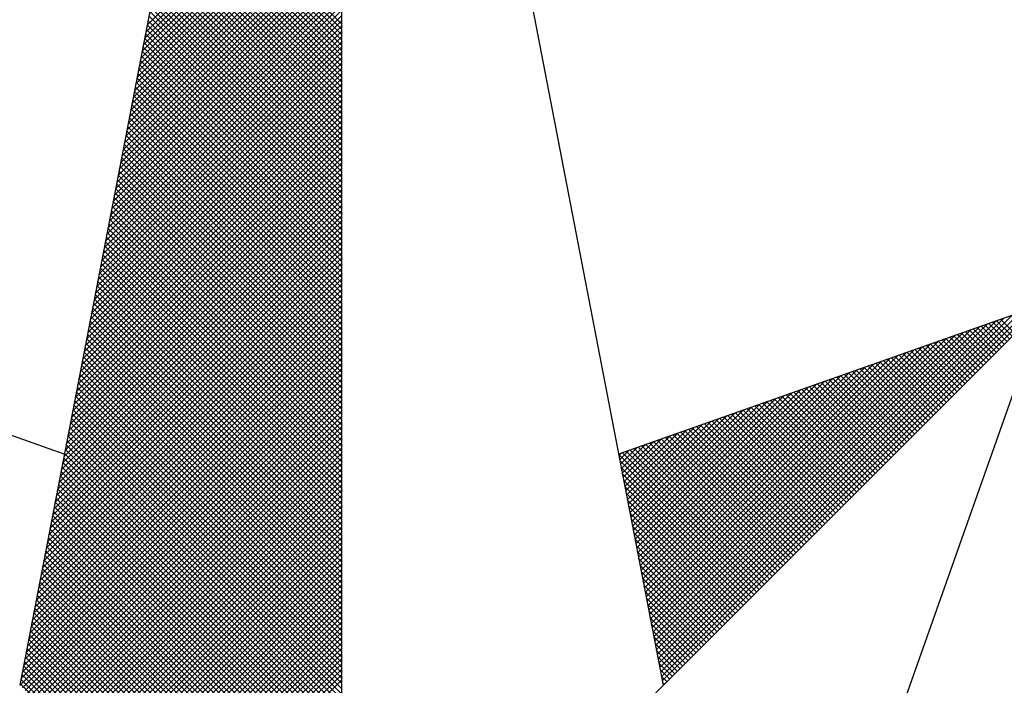
# Model space of a CAD drawing. Extents: x -5 to 89, y -551 to -414.
# Drawn here: x 8 to 11, y -430 to -428 of the extents above; entities that cross this region are included whole.
import ezdxf

# ---------------------------------------------------------------- set-up
doc = ezdxf.new("R2010")
doc.units = 0
doc.header["$LTSCALE"] = 5
doc.header["$MEASUREMENT"] = 0
doc.layers.get('0').update_dxf_attribs({"linetype": 'CONTINUOUS'})
doc.layers.add('NORTE', color=7, linetype='CONTINUOUS')
doc.layers.add('T-DIM', color=1, linetype='CONTINUOUS')

# ---------------------------------------------------------------- blocks, each defined once
blk = doc.blocks.new('*X12')
at = {"color": 0}
for p, q in [((182558.6884, 1662938.7955), (182559.3401, 1662939.4473)), ((182558.6841, 1662938.7736), (182559.3401, 1662939.4296)), ((182558.6757, 1662938.7298), (182559.3401, 1662939.3942)), ((182558.6799, 1662938.7517), (182559.3401, 1662939.4119)), ((182558.6672, 1662938.686), (182559.3401, 1662939.3589)), ((182558.6715, 1662938.7079), (182559.3401, 1662939.3765)), ((182558.6588, 1662938.6422), (182559.3401, 1662939.3235)), ((182558.663, 1662938.6641), (182559.3401, 1662939.3412)), ((182559.3401, 1662938.7653), (182558.7889, 1662939.3165)), ((182559.3401, 1662938.783), (182558.7917, 1662939.3313)), ((182559.3401, 1662938.8007), (182558.7946, 1662939.3462)), ((182558.6503, 1662938.5984), (182559.3401, 1662939.2882)), ((182558.6546, 1662938.6203), (182559.3401, 1662939.3058)), ((182559.3401, 1662938.7299), (182558.7832, 1662939.2869)), ((182559.3401, 1662938.7476), (182558.786, 1662939.3017)), ((182558.6419, 1662938.5546), (182559.3401, 1662939.2528)), ((182558.6461, 1662938.5765), (182559.3401, 1662939.2705)), ((182559.3401, 1662938.6946), (182558.7775, 1662939.2572)), ((182559.3401, 1662938.7123), (182558.7803, 1662939.2721)), ((182558.6334, 1662938.5108), (182559.3401, 1662939.2174)), ((182558.6377, 1662938.5327), (182559.3401, 1662939.2351)), ((182559.3401, 1662938.6592), (182558.7717, 1662939.2276)), ((182559.3401, 1662938.6769), (182558.7746, 1662939.2424)), ((182558.6292, 1662938.4889), (182559.3401, 1662939.1998)), ((182559.3401, 1662938.6062), (182558.7632, 1662939.1832)), ((182559.3401, 1662938.6239), (182558.766, 1662939.198)), ((182559.3401, 1662938.6416), (182558.7689, 1662939.2128)), ((182558.6207, 1662938.4451), (182559.3401, 1662939.1644)), ((182558.625, 1662938.467), (182559.3401, 1662939.1821)), ((182559.3401, 1662938.5708), (182558.7574, 1662939.1535)), ((182559.3401, 1662938.5885), (182558.7603, 1662939.1683)), ((182558.6123, 1662938.4012), (182559.3401, 1662939.1291)), ((182558.6165, 1662938.4232), (182559.3401, 1662939.1467)), ((182559.3401, 1662938.5355), (182558.7517, 1662939.1239)), ((182559.3401, 1662938.5532), (182558.7546, 1662939.1387)), ((182558.6038, 1662938.3574), (182559.3401, 1662939.0937)), ((182558.6081, 1662938.3793), (182559.3401, 1662939.1114)), ((182559.3401, 1662938.5001), (182558.746, 1662939.0942)), ((182559.3401, 1662938.5178), (182558.7489, 1662939.1091)), ((182558.5954, 1662938.3136), (182559.3401, 1662939.0583)), ((182558.5996, 1662938.3355), (182559.3401, 1662939.076)), ((182559.3401, 1662938.4648), (182558.7403, 1662939.0646)), ((182559.3401, 1662938.4825), (182558.7431, 1662939.0794)), ((182558.5869, 1662938.2698), (182559.3401, 1662939.023)), ((182558.5912, 1662938.2917), (182559.3401, 1662939.0407)), ((182559.3401, 1662938.4117), (182558.7317, 1662939.0201)), ((182559.3401, 1662938.4294), (182558.7346, 1662939.035)), ((182559.3401, 1662938.4471), (182558.7374, 1662939.0498)), ((182558.5785, 1662938.226), (182559.3401, 1662938.9876)), ((182558.5827, 1662938.2479), (182559.3401, 1662939.0053)), ((182559.3401, 1662938.3764), (182558.726, 1662938.9905)), ((182559.3401, 1662938.3941), (182558.7288, 1662939.0053)), ((182558.57, 1662938.1822), (182559.3401, 1662938.9523)), ((182558.5743, 1662938.2041), (182559.3401, 1662938.97)), ((182559.3401, 1662938.341), (182558.7203, 1662938.9609)), ((182559.3401, 1662938.3587), (182558.7231, 1662938.9757)), ((182558.5658, 1662938.1603), (182559.3401, 1662938.9346)), ((182559.3401, 1662938.3057), (182558.7146, 1662938.9312)), ((182559.3401, 1662938.3234), (182558.7174, 1662938.9461)), ((182558.5574, 1662938.1165), (182559.3401, 1662938.8993)), ((182558.5616, 1662938.1384), (182559.3401, 1662938.9169)), ((182559.3401, 1662938.2526), (182558.706, 1662938.8868)), ((182559.3401, 1662938.2703), (182558.7088, 1662938.9016)), ((182559.3401, 1662938.288), (182558.7117, 1662938.9164)), ((182558.5489, 1662938.0727), (182559.3401, 1662938.8639)), ((182558.5531, 1662938.0946), (182559.3401, 1662938.8816)), ((182559.3401, 1662938.2173), (182558.7003, 1662938.8571)), ((182559.3401, 1662938.235), (182558.7031, 1662938.872)), ((182558.5404, 1662938.0289), (182559.3401, 1662938.8285)), ((182558.5447, 1662938.0508), (182559.3401, 1662938.8462)), ((182559.3401, 1662938.1819), (182558.6945, 1662938.8275)), ((182559.3401, 1662938.1996), (182558.6974, 1662938.8423)), ((182558.532, 1662937.9851), (182559.3401, 1662938.7932)), ((182558.5362, 1662938.007), (182559.3401, 1662938.8109)), ((182559.3401, 1662938.1466), (182558.6888, 1662938.7979)), ((182559.3401, 1662938.1643), (182558.6917, 1662938.8127)), ((182558.5235, 1662937.9413), (182559.3401, 1662938.7578)), ((182558.5278, 1662937.9632), (182559.3401, 1662938.7755)), ((182559.3401, 1662938.0935), (182558.6802, 1662938.7534)), ((182559.3401, 1662938.1112), (182558.6831, 1662938.7682)), ((182559.3401, 1662938.1289), (182558.686, 1662938.783)), ((182558.5151, 1662937.8975), (182559.3401, 1662938.7225)), ((182558.5193, 1662937.9194), (182559.3401, 1662938.7402)), ((182559.3401, 1662938.0582), (182558.6745, 1662938.7238)), ((182559.3401, 1662938.0759), (182558.6774, 1662938.7386)), ((182558.5066, 1662937.8536), (182559.3401, 1662938.6871)), ((182558.5109, 1662937.8756), (182559.3401, 1662938.7048)), ((182559.3401, 1662938.0228), (182558.6688, 1662938.6941)), ((182559.3401, 1662938.0405), (182558.6717, 1662938.709)), ((182558.5024, 1662937.8317), (182559.3401, 1662938.6694)), ((182559.3401, 1662937.9875), (182558.6631, 1662938.6645)), ((182559.3401, 1662938.0052), (182558.6659, 1662938.6793)), ((182558.494, 1662937.7879), (182559.3401, 1662938.6341)), ((182558.4982, 1662937.8098), (182559.3401, 1662938.6518)), ((182559.3401, 1662937.9521), (182558.6574, 1662938.6349)), ((182559.3401, 1662937.9698), (182558.6602, 1662938.6497)), ((182558.4855, 1662937.7441), (182559.3401, 1662938.5987)), ((182558.4897, 1662937.766), (182559.3401, 1662938.6164)), ((182559.3401, 1662937.8991), (182558.6488, 1662938.5904)), ((182559.3401, 1662937.9168), (182558.6517, 1662938.6052)), ((182559.3401, 1662937.9344), (182558.6545, 1662938.62)), ((182558.4771, 1662937.7003), (182559.3401, 1662938.5634)), ((182558.4813, 1662937.7222), (182559.3401, 1662938.5811)), ((182559.3401, 1662937.8637), (182558.6431, 1662938.5608)), ((182559.3401, 1662937.8814), (182558.6459, 1662938.5756)), ((182558.4686, 1662937.6565), (182559.3401, 1662938.528)), ((182558.4728, 1662937.6784), (182559.3401, 1662938.5457)), ((182559.3401, 1662937.8284), (182558.6374, 1662938.5311)), ((182559.3401, 1662937.8461), (182558.6402, 1662938.546)), ((182558.4602, 1662937.6127), (182559.3401, 1662938.4927)), ((182558.4644, 1662937.6346), (182559.3401, 1662938.5103)), ((182559.3401, 1662937.793), (182558.6316, 1662938.5015)), ((182559.3401, 1662937.8107), (182558.6345, 1662938.5163)), ((182558.4517, 1662937.5689), (182559.3401, 1662938.4573)), ((182558.4559, 1662937.5908), (182559.3401, 1662938.475)), ((182559.3401, 1662937.74), (182558.6231, 1662938.457)), ((182559.3401, 1662937.7577), (182558.6259, 1662938.4719)), ((182559.3401, 1662937.7754), (182558.6288, 1662938.4867)), ((182558.4475, 1662937.547), (182559.3401, 1662938.4396)), ((182559.3401, 1662937.7046), (182558.6173, 1662938.4274)), ((182559.3401, 1662937.7223), (182558.6202, 1662938.4422)), ((182558.439, 1662937.5032), (182559.3401, 1662938.4043)), ((182558.4432, 1662937.5251), (182559.3401, 1662938.422)), ((182559.3401, 1662937.6693), (182558.6116, 1662938.3978)), ((182559.3401, 1662937.687), (182558.6145, 1662938.4126)), ((182558.4306, 1662937.4594), (182559.3401, 1662938.3689)), ((182558.4348, 1662937.4813), (182559.3401, 1662938.3866)), ((182559.3401, 1662937.6339), (182558.6059, 1662938.3681)), ((182559.3401, 1662937.6516), (182558.6088, 1662938.3829)), ((182558.4221, 1662937.4156), (182559.3401, 1662938.3336)), ((182558.4263, 1662937.4375), (182559.3401, 1662938.3512)), ((182559.3401, 1662937.5986), (182558.6002, 1662938.3385)), ((182559.3401, 1662937.6163), (182558.603, 1662938.3533)), ((182558.4137, 1662937.3718), (182559.3401, 1662938.2982)), ((182558.4179, 1662937.3937), (182559.3401, 1662938.3159)), ((182559.3401, 1662937.5455), (182558.5916, 1662938.294)), ((182559.3401, 1662937.5632), (182558.5945, 1662938.3089)), ((182559.3401, 1662937.5809), (182558.5973, 1662938.3237)), ((182558.4052, 1662937.328), (182559.3401, 1662938.2629)), ((182558.4094, 1662937.3499), (182559.3401, 1662938.2805)), ((182559.3401, 1662937.5102), (182558.5859, 1662938.2644)), ((182559.3401, 1662937.5279), (182558.5887, 1662938.2792)), ((182558.3968, 1662937.2841), (182559.3401, 1662938.2275)), ((182558.401, 1662937.3061), (182559.3401, 1662938.2452)), ((182559.3401, 1662937.4748), (182558.5802, 1662938.2348)), ((182559.3401, 1662937.4925), (182558.583, 1662938.2496)), ((182558.3883, 1662937.2403), (182559.3401, 1662938.1921)), ((182558.3925, 1662937.2622), (182559.3401, 1662938.2098)), ((182559.3401, 1662937.4395), (182558.5745, 1662938.2051)), ((182559.3401, 1662937.4572), (182558.5773, 1662938.2199)), ((182558.3841, 1662937.2184), (182559.3401, 1662938.1745)), ((182559.3401, 1662937.3864), (182558.5659, 1662938.1607)), ((182559.3401, 1662937.4041), (182558.5687, 1662938.1755)), ((182559.3401, 1662937.4218), (182558.5716, 1662938.1903)), ((182558.3756, 1662937.1746), (182559.3401, 1662938.1391)), ((182558.3799, 1662937.1965), (182559.3401, 1662938.1568)), ((182559.3401, 1662937.3511), (182558.5602, 1662938.131)), ((182559.3401, 1662937.3688), (182558.563, 1662938.1459)), ((182558.3672, 1662937.1308), (182559.3401, 1662938.1038)), ((182558.3714, 1662937.1527), (182559.3401, 1662938.1214)), ((182559.3401, 1662937.3157), (182558.5544, 1662938.1014)), ((182559.3401, 1662937.3334), (182558.5573, 1662938.1162)), ((182558.3587, 1662937.087), (182559.3401, 1662938.0684)), ((182558.3629, 1662937.1089), (182559.3401, 1662938.0861)), ((182559.3401, 1662937.2804), (182558.5487, 1662938.0718)), ((182559.3401, 1662937.2981), (182558.5516, 1662938.0866)), ((182558.3503, 1662937.0432), (182559.3401, 1662938.033)), ((182558.3545, 1662937.0651), (182559.3401, 1662938.0507)), ((182559.3401, 1662937.2273), (182558.5401, 1662938.0273)), ((182559.3401, 1662937.245), (182558.543, 1662938.0421)), ((182559.3401, 1662937.2627), (182558.5459, 1662938.0569)), ((182558.3418, 1662936.9994), (182559.3401, 1662937.9977)), ((182558.346, 1662937.0213), (182559.3401, 1662938.0154)), ((182559.3401, 1662937.192), (182558.5344, 1662937.9977)), ((182559.3401, 1662937.2097), (182558.5373, 1662938.0125)), ((182558.3334, 1662936.9556), (182559.3401, 1662937.9623)), ((182558.3376, 1662936.9775), (182559.3401, 1662937.98)), ((182559.3401, 1662937.1566), (182558.5287, 1662937.968)), ((182559.3401, 1662937.1743), (182558.5316, 1662937.9828)), ((182558.3291, 1662936.9337), (182559.3401, 1662937.9447)), ((182559.3401, 1662937.1213), (182558.523, 1662937.9384)), ((182559.3401, 1662937.139), (182558.5258, 1662937.9532)), ((182558.3207, 1662936.8899), (182559.3401, 1662937.9093)), ((182558.3249, 1662936.9118), (182559.3401, 1662937.927)), ((182559.3401, 1662937.0859), (182558.5173, 1662937.9088)), ((182559.3401, 1662937.1036), (182558.5201, 1662937.9236)), ((182558.3122, 1662936.8461), (182559.3401, 1662937.8739)), ((182558.3165, 1662936.868), (182559.3401, 1662937.8916)), ((182559.3401, 1662937.0329), (182558.5087, 1662937.8643)), ((182559.3401, 1662937.0506), (182558.5116, 1662937.8791)), ((182559.3401, 1662937.0682), (182558.5144, 1662937.8939)), ((182558.3038, 1662936.8023), (182559.3401, 1662937.8386)), ((182558.308, 1662936.8242), (182559.3401, 1662937.8563)), ((182559.3401, 1662936.9975), (182558.503, 1662937.8347)), ((182559.3401, 1662937.0152), (182558.5058, 1662937.8495)), ((182560.41, 1662936.6281), (182561.6158, 1662937.8338)), ((182560.4129, 1662936.6133), (182561.6431, 1662937.8435)), ((182560.4158, 1662936.5985), (182561.6704, 1662937.8531)), ((182558.2953, 1662936.7585), (182559.3401, 1662937.8032)), ((182558.2996, 1662936.7804), (182559.3401, 1662937.8209)), ((182559.3401, 1662936.9622), (182558.4973, 1662937.805)), ((182559.3401, 1662936.9799), (182558.5001, 1662937.8198)), ((182560.4015, 1662936.6726), (182561.5338, 1662937.8049)), ((182560.4043, 1662936.6577), (182561.5611, 1662937.8146)), ((182560.4072, 1662936.6429), (182561.5885, 1662937.8242)), ((182561.5712, 1662937.7363), (182561.5107, 1662937.7968)), ((182561.58, 1662937.7451), (182561.5238, 1662937.8014)), ((182561.5889, 1662937.754), (182561.5369, 1662937.806)), ((182561.5977, 1662937.7628), (182561.5499, 1662937.8106)), ((182558.2869, 1662936.7146), (182559.3401, 1662937.7679)), ((182558.2911, 1662936.7366), (182559.3401, 1662937.7856)), ((182559.3401, 1662936.9268), (182558.4915, 1662937.7754)), ((182559.3401, 1662936.9445), (182558.4944, 1662937.7902)), ((182560.39, 1662936.7318), (182561.4245, 1662937.7663)), ((182560.3929, 1662936.717), (182561.4518, 1662937.776)), ((182560.3957, 1662936.7022), (182561.4792, 1662937.7856)), ((182560.3986, 1662936.6874), (182561.5065, 1662937.7953)), ((182561.5093, 1662937.6744), (182561.4193, 1662937.7645)), ((182561.5182, 1662937.6833), (182561.4323, 1662937.7691)), ((182561.527, 1662937.6921), (182561.4454, 1662937.7737)), ((182561.5358, 1662937.7009), (182561.4585, 1662937.7783)), ((182561.5447, 1662937.7098), (182561.4715, 1662937.7829)), ((182561.5535, 1662937.7186), (182561.4846, 1662937.7875)), ((182561.5624, 1662937.7274), (182561.4977, 1662937.7921)), ((182558.2784, 1662936.6708), (182559.3401, 1662937.7325)), ((182558.2826, 1662936.6927), (182559.3401, 1662937.7502)), ((182559.3401, 1662936.8738), (182558.483, 1662937.7309)), ((182559.3401, 1662936.8915), (182558.4858, 1662937.7458)), ((182559.3401, 1662936.9091), (182558.4887, 1662937.7606)), ((182560.3814, 1662936.7763), (182561.3425, 1662937.7374)), ((182560.3843, 1662936.7615), (182561.3699, 1662937.747)), ((182560.3872, 1662936.7466), (182561.3972, 1662937.7567)), ((182561.4475, 1662937.6125), (182561.3278, 1662937.7322)), ((182561.4563, 1662937.6214), (182561.3409, 1662937.7368)), ((182561.4651, 1662937.6302), (182561.3539, 1662937.7414)), ((182561.474, 1662937.6391), (182561.367, 1662937.746)), ((182561.4828, 1662937.6479), (182561.3801, 1662937.7506)), ((182561.4917, 1662937.6567), (182561.3931, 1662937.7552)), ((182561.5005, 1662937.6656), (182561.4062, 1662937.7599)), ((182558.27, 1662936.627), (182559.3401, 1662937.6972)), ((182558.2742, 1662936.6489), (182559.3401, 1662937.7148)), ((182559.3401, 1662936.8384), (182558.4772, 1662937.7013)), ((182559.3401, 1662936.8561), (182558.4801, 1662937.7161)), ((182560.37, 1662936.8356), (182561.2332, 1662937.6988)), ((182560.3729, 1662936.8207), (182561.2606, 1662937.7084)), ((182560.3757, 1662936.8059), (182561.2879, 1662937.7181)), ((182560.3786, 1662936.7911), (182561.3152, 1662937.7277)), ((182561.3856, 1662937.5507), (182561.2364, 1662937.6999)), ((182561.3944, 1662937.5595), (182561.2494, 1662937.7045)), ((182561.4033, 1662937.5683), (182561.2625, 1662937.7091)), ((182561.4121, 1662937.5772), (182561.2756, 1662937.7137)), ((182561.4209, 1662937.586), (182561.2886, 1662937.7183)), ((182561.4298, 1662937.5949), (182561.3017, 1662937.723)), ((182561.4386, 1662937.6037), (182561.3148, 1662937.7276)), ((182558.2657, 1662936.6051), (182559.3401, 1662937.6795)), ((182559.3401, 1662936.8031), (182558.4715, 1662937.6717)), ((182559.3401, 1662936.8208), (182558.4744, 1662937.6865)), ((182560.3614, 1662936.88), (182561.1513, 1662937.6699)), ((182560.3643, 1662936.8652), (182561.1786, 1662937.6795)), ((182560.3672, 1662936.8504), (182561.2059, 1662937.6891)), ((182561.3237, 1662937.4888), (182561.1449, 1662937.6676)), ((182561.3326, 1662937.4976), (182561.158, 1662937.6722)), ((182561.3414, 1662937.5065), (182561.171, 1662937.6768)), ((182561.3502, 1662937.5153), (182561.1841, 1662937.6814)), ((182561.3591, 1662937.5242), (182561.1972, 1662937.6861)), ((182561.3679, 1662937.533), (182561.2102, 1662937.6907)), ((182561.3767, 1662937.5418), (182561.2233, 1662937.6953)), ((182558.2618, 1662936.5835), (182559.3401, 1662937.6618)), ((182558.2706, 1662936.5747), (182559.3401, 1662937.6441)), ((182559.3401, 1662936.7677), (182558.4658, 1662937.642)), ((182559.3401, 1662936.7854), (182558.4687, 1662937.6568)), ((182560.35, 1662936.9393), (182561.042, 1662937.6313)), ((182560.3529, 1662936.9245), (182561.0693, 1662937.6409)), ((182560.3557, 1662936.9097), (182561.0966, 1662937.6506)), ((182560.3586, 1662936.8948), (182561.1239, 1662937.6602)), ((182561.2618, 1662937.4269), (182561.0535, 1662937.6353)), ((182561.2707, 1662937.4358), (182561.0665, 1662937.6399)), ((182561.2795, 1662937.4446), (182561.0796, 1662937.6445)), ((182561.2884, 1662937.4534), (182561.0926, 1662937.6492)), ((182561.2972, 1662937.4623), (182561.1057, 1662937.6538)), ((182561.306, 1662937.4711), (182561.1188, 1662937.6584)), ((182561.3149, 1662937.48), (182561.1318, 1662937.663)), ((182558.2795, 1662936.5658), (182559.3401, 1662937.6265)), ((182558.2883, 1662936.557), (182559.3401, 1662937.6088)), ((182559.3401, 1662936.7324), (182558.4601, 1662937.6124)), ((182559.3401, 1662936.75), (182558.4629, 1662937.6272)), ((182560.3414, 1662936.9837), (182560.96, 1662937.6023)), ((182560.3443, 1662936.9689), (182560.9873, 1662937.612)), ((182560.3471, 1662936.9541), (182561.0146, 1662937.6216)), ((182561.1911, 1662937.3562), (182560.9489, 1662937.5984)), ((182561.2, 1662937.3651), (182560.962, 1662937.603)), ((182561.2088, 1662937.3739), (182560.9751, 1662937.6076)), ((182561.2176, 1662937.3827), (182560.9881, 1662937.6123)), ((182561.2265, 1662937.3916), (182561.0012, 1662937.6169)), ((182561.2353, 1662937.4004), (182561.0143, 1662937.6215)), ((182561.2442, 1662937.4093), (182561.0273, 1662937.6261)), ((182561.253, 1662937.4181), (182561.0404, 1662937.6307)), ((182558.2972, 1662936.5481), (182559.3401, 1662937.5911)), ((182558.306, 1662936.5393), (182559.3401, 1662937.5734)), ((182559.3401, 1662936.6793), (182558.4515, 1662937.5679)), ((182559.3401, 1662936.697), (182558.4544, 1662937.5827)), ((182559.3401, 1662936.7147), (182558.4572, 1662937.5976)), ((182560.3328, 1662937.0282), (182560.878, 1662937.5734)), ((182560.3357, 1662937.0134), (182560.9053, 1662937.583)), ((182560.3386, 1662936.9986), (182560.9327, 1662937.5927)), ((182561.1293, 1662937.2943), (182560.8575, 1662937.5661)), ((182561.1381, 1662937.3032), (182560.8705, 1662937.5707)), ((182561.1469, 1662937.312), (182560.8836, 1662937.5754)), ((182561.1558, 1662937.3209), (182560.8967, 1662937.58)), ((182561.1646, 1662937.3297), (182560.9097, 1662937.5846)), ((182561.1735, 1662937.3385), (182560.9228, 1662937.5892)), ((182561.1823, 1662937.3474), (182560.9359, 1662937.5938)), ((182558.3148, 1662936.5305), (182559.3401, 1662937.5557)), ((182558.3237, 1662936.5216), (182559.3401, 1662937.5381)), ((182559.3401, 1662936.644), (182558.4458, 1662937.5383)), ((182559.3401, 1662936.6617), (182558.4487, 1662937.5531)), ((182560.3214, 1662937.0875), (182560.7687, 1662937.5348)), ((182560.3243, 1662937.0727), (182560.796, 1662937.5444)), ((182560.3271, 1662937.0578), (182560.8234, 1662937.5541)), ((182560.33, 1662937.043), (182560.8507, 1662937.5637)), ((182561.0674, 1662937.2325), (182560.766, 1662937.5338)), ((182561.0762, 1662937.2413), (182560.7791, 1662937.5385)), ((182561.0851, 1662937.2502), (182560.7922, 1662937.5431)), ((182561.0939, 1662937.259), (182560.8052, 1662937.5477)), ((182561.1027, 1662937.2678), (182560.8183, 1662937.5523)), ((182561.1116, 1662937.2767), (182560.8313, 1662937.5569)), ((182561.1204, 1662937.2855), (182560.8444, 1662937.5615)), ((182558.3325, 1662936.5128), (182559.3401, 1662937.5204)), ((182558.3413, 1662936.504), (182559.3401, 1662937.5027)), ((182559.3401, 1662936.6086), (182558.4401, 1662937.5087)), ((182559.3401, 1662936.6263), (182558.4429, 1662937.5235)), ((182560.3128, 1662937.1319), (182560.6867, 1662937.5059)), ((182560.3157, 1662937.1171), (182560.7141, 1662937.5155)), ((182560.3185, 1662937.1023), (182560.7414, 1662937.5251)), ((182561.0055, 1662937.1706), (182560.6746, 1662937.5016)), ((182561.0144, 1662937.1794), (182560.6876, 1662937.5062)), ((182561.0232, 1662937.1883), (182560.7007, 1662937.5108)), ((182561.032, 1662937.1971), (182560.7138, 1662937.5154)), ((182561.0409, 1662937.206), (182560.7268, 1662937.52)), ((182561.0497, 1662937.2148), (182560.7399, 1662937.5246)), ((182561.0585, 1662937.2236), (182560.753, 1662937.5292)), ((182558.3502, 1662936.4951), (182559.3401, 1662937.485)), ((182558.359, 1662936.4863), (182559.3401, 1662937.4674)), ((182559.3401, 1662936.5733), (182558.4344, 1662937.479)), ((182559.3401, 1662936.5909), (182558.4372, 1662937.4938)), ((182560.3014, 1662937.1912), (182560.5774, 1662937.4673)), ((182560.3042, 1662937.1764), (182560.6048, 1662937.4769)), ((182560.3071, 1662937.1616), (182560.6321, 1662937.4866)), ((182560.31, 1662937.1467), (182560.6594, 1662937.4962)), ((182560.9436, 1662937.1087), (182560.5831, 1662937.4693)), ((182560.9525, 1662937.1176), (182560.5962, 1662937.4739)), ((182560.9613, 1662937.1264), (182560.6092, 1662937.4785)), ((182560.9702, 1662937.1352), (182560.6223, 1662937.4831)), ((182560.979, 1662937.1441), (182560.6354, 1662937.4877)), ((182560.9878, 1662937.1529), (182560.6484, 1662937.4923)), ((182560.9967, 1662937.1618), (182560.6615, 1662937.4969)), ((182558.3679, 1662936.4774), (182559.3401, 1662937.4497)), ((182559.3401, 1662936.5202), (182558.4258, 1662937.4346)), ((182559.3401, 1662936.5379), (182558.4286, 1662937.4494)), ((182559.3401, 1662936.5556), (182558.4315, 1662937.4642)), ((182560.2928, 1662937.2357), (182560.4955, 1662937.4383)), ((182560.2957, 1662937.2208), (182560.5228, 1662937.448)), ((182560.2985, 1662937.206), (182560.5501, 1662937.4576)), ((182560.8818, 1662937.0469), (182560.4917, 1662937.437)), ((182560.8906, 1662937.0557), (182560.5047, 1662937.4416)), ((182560.8994, 1662937.0645), (182560.5178, 1662937.4462)), ((182560.9083, 1662937.0734), (182560.5309, 1662937.4508)), ((182560.9171, 1662937.0822), (182560.5439, 1662937.4554)), ((182560.926, 1662937.0911), (182560.557, 1662937.46)), ((182560.9348, 1662937.0999), (182560.57, 1662937.4647)), ((182558.3767, 1662936.4686), (182559.3401, 1662937.432)), ((182558.3855, 1662936.4598), (182559.3401, 1662937.4143)), ((182559.3401, 1662936.4849), (182558.4201, 1662937.4049)), ((182559.3401, 1662936.5026), (182558.4229, 1662937.4197)), ((182560.2814, 1662937.2949), (182560.3862, 1662937.3997)), ((182560.2842, 1662937.2801), (182560.4135, 1662937.4094)), ((182560.2871, 1662937.2653), (182560.4408, 1662937.419)), ((182560.29, 1662937.2505), (182560.4682, 1662937.4287)), ((182560.8111, 1662936.9761), (182560.3871, 1662937.4001)), ((182560.8199, 1662936.985), (182560.4002, 1662937.4047)), ((182560.8287, 1662936.9938), (182560.4133, 1662937.4093)), ((182560.8376, 1662937.0027), (182560.4263, 1662937.4139)), ((182560.8464, 1662937.0115), (182560.4394, 1662937.4185)), ((182560.8553, 1662937.0203), (182560.4525, 1662937.4231)), ((182560.8641, 1662937.0292), (182560.4655, 1662937.4277)), ((182560.8729, 1662937.038), (182560.4786, 1662937.4324)), ((182558.3944, 1662936.4509), (182559.3401, 1662937.3966)), ((182558.4032, 1662936.4421), (182559.3401, 1662937.379)), ((182559.3401, 1662936.4495), (182558.4143, 1662937.3753)), ((182559.3401, 1662936.4672), (182558.4172, 1662937.3901)), ((182560.2728, 1662937.3394), (182560.3042, 1662937.3708)), ((182560.2757, 1662937.3246), (182560.3315, 1662937.3804)), ((182560.2785, 1662937.3098), (182560.3589, 1662937.3901)), ((182560.7492, 1662936.9143), (182560.2957, 1662937.3678)), ((182560.758, 1662936.9231), (182560.3087, 1662937.3724)), ((182560.7669, 1662936.932), (182560.3218, 1662937.377)), ((182560.7757, 1662936.9408), (182560.3349, 1662937.3816)), ((182560.7845, 1662936.9496), (182560.3479, 1662937.3862)), ((182560.7934, 1662936.9585), (182560.361, 1662937.3908)), ((182560.8022, 1662936.9673), (182560.3741, 1662937.3955)), ((182559.3401, 1662936.4142), (182558.4086, 1662937.3457)), ((182559.3401, 1662936.4318), (182558.4115, 1662937.3605)), ((182558.4121, 1662936.4332), (182559.3401, 1662937.3613)), ((182558.4209, 1662936.4244), (182559.3401, 1662937.3436)), ((182560.7315, 1662936.8966), (182560.2695, 1662937.3586)), ((182560.2699, 1662937.3542), (182560.2769, 1662937.3611)), ((182560.7227, 1662936.8878), (182560.2732, 1662937.3372)), ((182560.7404, 1662936.9054), (182560.2826, 1662937.3632)), ((182559.3401, 1662936.3611), (182558.4, 1662937.3012)), ((182559.3401, 1662936.3788), (182558.4029, 1662937.316)), ((182559.3401, 1662936.3965), (182558.4058, 1662937.3308)), ((182558.4297, 1662936.4156), (182559.3401, 1662937.3259)), ((182558.4386, 1662936.4067), (182559.3401, 1662937.3083)), ((182560.7138, 1662936.8789), (182560.2774, 1662937.3153)), ((182559.3401, 1662936.3258), (182558.3943, 1662937.2716)), ((182559.3401, 1662936.3435), (182558.3972, 1662937.2864)), ((182558.4474, 1662936.3979), (182559.3401, 1662937.2906)), ((182558.4563, 1662936.389), (182559.3401, 1662937.2729)), ((182560.705, 1662936.8701), (182560.2817, 1662937.2934)), ((182560.6962, 1662936.8612), (182560.2859, 1662937.2715)), ((182559.3401, 1662936.2904), (182558.3886, 1662937.2419)), ((182559.3401, 1662936.3081), (182558.3915, 1662937.2567)), ((182558.4651, 1662936.3802), (182559.3401, 1662937.2552)), ((182558.4739, 1662936.3714), (182559.3401, 1662937.2375)), ((182560.6873, 1662936.8524), (182560.2901, 1662937.2496)), ((182559.3401, 1662936.2551), (182558.3829, 1662937.2123)), ((182559.3401, 1662936.2727), (182558.3858, 1662937.2271)), ((182558.4828, 1662936.3625), (182559.3401, 1662937.2199)), ((182558.4916, 1662936.3537), (182559.3401, 1662937.2022)), ((182560.6785, 1662936.8436), (182560.2944, 1662937.2277)), ((182560.6696, 1662936.8347), (182560.2986, 1662937.2058)), ((182559.3401, 1662936.2197), (182558.3772, 1662937.1826)), ((182559.3401, 1662936.2374), (182558.38, 1662937.1975)), ((182558.5004, 1662936.3449), (182559.3401, 1662937.1845)), ((182560.6608, 1662936.8259), (182560.3028, 1662937.1839)), ((182559.3401, 1662936.1667), (182558.3686, 1662937.1382)), ((182559.3401, 1662936.1844), (182558.3715, 1662937.153)), ((182559.3401, 1662936.202), (182558.3743, 1662937.1678)), ((182558.5093, 1662936.336), (182559.3401, 1662937.1668)), ((182558.5181, 1662936.3272), (182559.3401, 1662937.1492)), ((182560.652, 1662936.817), (182560.307, 1662937.162)), ((182560.6431, 1662936.8082), (182560.3113, 1662937.1401)), ((182559.3401, 1662936.1313), (182558.3629, 1662937.1086)), ((182559.3401, 1662936.149), (182558.3657, 1662937.1234)), ((182558.527, 1662936.3183), (182559.3401, 1662937.1315)), ((182558.5358, 1662936.3095), (182559.3401, 1662937.1138)), ((182560.6343, 1662936.7994), (182560.3155, 1662937.1182)), ((182559.3401, 1662936.096), (182558.3572, 1662937.0789)), ((182559.3401, 1662936.1136), (182558.36, 1662937.0937)), ((182558.5446, 1662936.3007), (182559.3401, 1662937.0961)), ((182558.5535, 1662936.2918), (182559.3401, 1662937.0785)), ((182560.6254, 1662936.7905), (182560.3197, 1662937.0963)), ((182560.6166, 1662936.7817), (182560.3239, 1662937.0744)), ((182559.3401, 1662936.0606), (182558.3514, 1662937.0493)), ((182559.3401, 1662936.0783), (182558.3543, 1662937.0641)), ((182558.5623, 1662936.283), (182559.3401, 1662937.0608)), ((182558.5712, 1662936.2741), (182559.3401, 1662937.0431)), ((182560.6078, 1662936.7729), (182560.3282, 1662937.0525)), ((182559.3401, 1662936.0076), (182558.3429, 1662937.0048)), ((182559.3401, 1662936.0253), (182558.3457, 1662937.0196)), ((182559.3401, 1662936.0429), (182558.3486, 1662937.0345)), ((182558.58, 1662936.2653), (182559.3401, 1662937.0254)), ((182558.5888, 1662936.2565), (182559.3401, 1662937.0077)), ((182560.5989, 1662936.764), (182560.3324, 1662937.0306)), ((182560.5901, 1662936.7552), (182560.3366, 1662937.0087)), ((182559.3401, 1662935.9722), (182558.3371, 1662936.9752)), ((182559.3401, 1662935.9899), (182558.34, 1662936.99)), ((182558.5977, 1662936.2476), (182559.3401, 1662936.9901)), ((182558.6065, 1662936.2388), (182559.3401, 1662936.9724)), ((182560.5813, 1662936.7463), (182560.3408, 1662936.9868)), ((182559.3401, 1662935.9369), (182558.3314, 1662936.9456)), ((182559.3401, 1662935.9546), (182558.3343, 1662936.9604)), ((182558.6154, 1662936.2299), (182559.3401, 1662936.9547)), ((182560.5724, 1662936.7375), (182560.3451, 1662936.9648)), ((182560.5636, 1662936.7287), (182560.3493, 1662936.9429)), ((182559.3401, 1662935.9015), (182558.3257, 1662936.9159)), ((182559.3401, 1662935.9192), (182558.3286, 1662936.9307)), ((182558.6242, 1662936.2211), (182559.3401, 1662936.937)), ((182558.633, 1662936.2123), (182559.3401, 1662936.9194)), ((182560.5547, 1662936.7198), (182560.3535, 1662936.921)), ((182559.3401, 1662935.8662), (182558.32, 1662936.8863)), ((182559.3401, 1662935.8838), (182558.3228, 1662936.9011)), ((182558.6419, 1662936.2034), (182559.3401, 1662936.9017)), ((182558.6507, 1662936.1946), (182559.3401, 1662936.884)), ((182560.5459, 1662936.711), (182560.3577, 1662936.8991)), ((182560.5371, 1662936.7021), (182560.362, 1662936.8772)), ((182559.3401, 1662935.8131), (182558.3114, 1662936.8418)), ((182559.3401, 1662935.8308), (182558.3143, 1662936.8566)), ((182559.3401, 1662935.8485), (182558.3171, 1662936.8715)), ((182558.6595, 1662936.1858), (182559.3401, 1662936.8663)), ((182558.6684, 1662936.1769), (182559.3401, 1662936.8486)), ((182560.5282, 1662936.6933), (182560.3662, 1662936.8553)), ((182559.3401, 1662935.7778), (182558.3057, 1662936.8122)), ((182559.3401, 1662935.7955), (182558.3086, 1662936.827)), ((182558.6772, 1662936.1681), (182559.3401, 1662936.831)), ((182558.6861, 1662936.1592), (182559.3401, 1662936.8133)), ((182560.5194, 1662936.6845), (182560.3704, 1662936.8334)), ((182560.5105, 1662936.6756), (182560.3746, 1662936.8115)), ((182559.3401, 1662935.7424), (182558.3, 1662936.7825)), ((182559.3401, 1662935.7601), (182558.3028, 1662936.7974)), ((182558.6949, 1662936.1504), (182559.3401, 1662936.7956)), ((182558.7037, 1662936.1416), (182559.3401, 1662936.7779)), ((182560.5017, 1662936.6668), (182560.3789, 1662936.7896)), ((182559.3401, 1662935.7071), (182558.2943, 1662936.7529)), ((182559.3401, 1662935.7247), (182558.2971, 1662936.7677)), ((182558.7126, 1662936.1327), (182559.3401, 1662936.7603)), ((182558.7214, 1662936.1239), (182559.3401, 1662936.7426)), ((182560.4929, 1662936.6579), (182560.3831, 1662936.7677)), ((182560.484, 1662936.6491), (182560.3873, 1662936.7458)), ((182559.3401, 1662935.654), (182558.2857, 1662936.7085)), ((182559.3401, 1662935.6717), (182558.2885, 1662936.7233)), ((182559.3401, 1662935.6894), (182558.2914, 1662936.7381)), ((182558.7303, 1662936.115), (182559.3401, 1662936.7249)), ((182558.7391, 1662936.1062), (182559.3401, 1662936.7072)), ((182560.4752, 1662936.6403), (182560.3916, 1662936.7239)), ((182559.3401, 1662935.6187), (182558.28, 1662936.6788)), ((182559.3401, 1662935.6364), (182558.2828, 1662936.6936)), ((182558.7479, 1662936.0974), (182559.3401, 1662936.6895)), ((182560.4663, 1662936.6314), (182560.3958, 1662936.702)), ((182560.4575, 1662936.6226), (182560.4, 1662936.6801)), ((182559.3401, 1662935.5833), (182558.2742, 1662936.6492)), ((182559.3401, 1662935.601), (182558.2771, 1662936.664)), ((182558.7568, 1662936.0885), (182559.3401, 1662936.6719)), ((182558.7656, 1662936.0797), (182559.3401, 1662936.6542)), ((182560.4487, 1662936.6138), (182560.4042, 1662936.6582)), ((182559.3401, 1662935.548), (182558.2685, 1662936.6195)), ((182559.3401, 1662935.5656), (182558.2714, 1662936.6344)), ((182558.7744, 1662936.0709), (182559.3401, 1662936.6365)), ((182558.7833, 1662936.062), (182559.3401, 1662936.6188)), ((182560.4398, 1662936.6049), (182560.4085, 1662936.6363)), ((182560.431, 1662936.5961), (182560.4127, 1662936.6144)), ((182559.3401, 1662935.5126), (182558.2628, 1662936.5899)), ((182559.3401, 1662935.5303), (182558.2657, 1662936.6047)), ((182558.7921, 1662936.0532), (182559.3401, 1662936.6012)), ((182560.4222, 1662936.5872), (182560.4169, 1662936.5925))]:
    blk.add_line(p, q, dxfattribs=at)
blk = doc.blocks.new('NORTEGEO')
at = {"layer": 'NORTE', "color": 7}
for p, q in [((0, 6.6682), (-1.0785, 1.0785)), ((0, 6.6682), (0, -6.6682)), ((0, 6.6682), (1.0785, 1.0785)), ((-2.3576, -2.3576), (2.3576, 2.3576)), ((-0.929, 1.8532), (-2.3576, 2.3576)), ((2.3576, 2.3576), (0.929, 1.8532)), ((2.3576, 2.3576), (1.8532, 0.929))]:
    blk.add_line(p, q, dxfattribs=at)
at = {"layer": 'NORTE'}
blk.add_blockref('*X12', (-182559.3401, -1662935.5052), dxfattribs=at)

msp = doc.modelspace()

# ---------------------------------------------------------------- block references
at = {"layer": 'T-DIM', "ltscale": 0.75, "xscale": 0.8950189864262938, "yscale": 0.8950189864262938, "zscale": 0.8950189864772569}
msp.add_blockref('NORTEGEO', (9.0438, -431.3701), dxfattribs=at)

doc.saveas('drawing.dxf')
